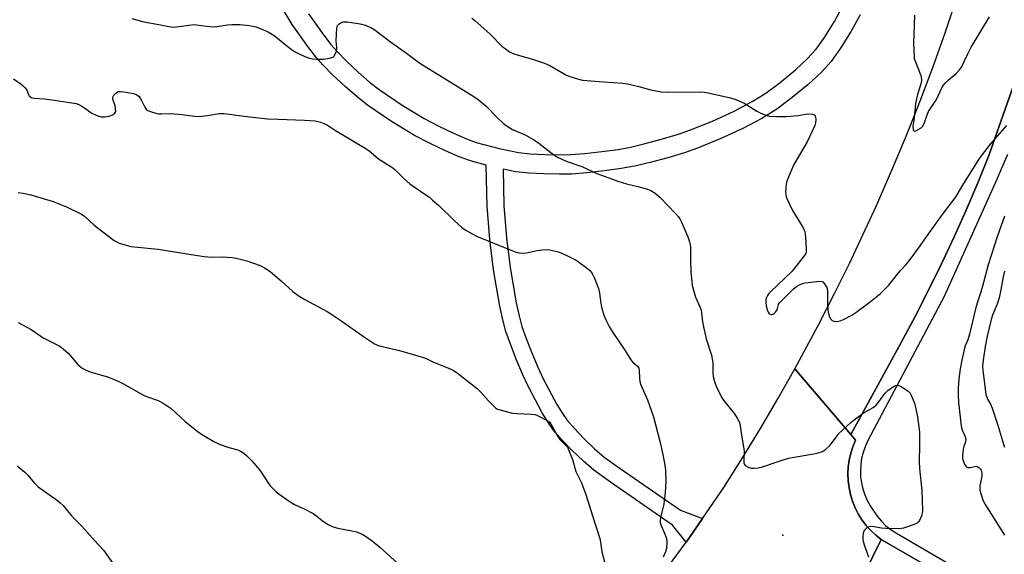
# Model space of a CAD drawing. Units: inches. Extents: x 1279760 to 1285760, y 485453 to 489453.
# Drawn here: x 1284869 to 1285265, y 485668 to 485883 of the extents above; entities that cross this region are included whole.
import ezdxf

# ---------------------------------------------------------------- set-up
doc = ezdxf.new("R2010")
doc.units = ezdxf.units.IN
doc.header["$MEASUREMENT"] = 0
for name, color, linetype in [('ELEV-Spot Elevation', 7, 'Continuous'), ('TRANS-Non Street Sidewalk', 7, 'Continuous'), ('TRANS-Road', 130, 'Continuous'), ('TRANS-Street Sidewalk', 7, 'Continuous'), ('Undefined', 1, 'Continuous')]:
    doc.layers.add(name, color=color, linetype=linetype)

msp = doc.modelspace()

# ---------------------------------------------------------------- linework, layer by layer
at = {"layer": 'ELEV-Spot Elevation'}
msp.add_point((1285176.02, 485675.56, 307), dxfattribs=at)
at = {"layer": 'TRANS-Non Street Sidewalk'}
for points in [[(1284985.25, 485885.44, 0), (1284991.28, 485876.91, 0), (1284994.27, 485873.08, 0), (1284996.75, 485870.2, 0), (1285000.42, 485866.47, 0), (1285005.23, 485861.98, 0), (1285009.85, 485857.97, 0), (1285013.68, 485854.94, 0), (1285022.91, 485848.61, 0), (1285031.78, 485843.24, 0), (1285037.66, 485840.21, 0), (1285043.56, 485837.39, 0), (1285048.75, 485835.15, 0), (1285052.75, 485833.68, 0), (1285061.89, 485831.16, 0), (1285069.75, 485829.58, 0), (1285074.43, 485829.12, 0), (1285080.24, 485828.78, 0), (1285086.07, 485828.65, 0), (1285090.78, 485828.75, 0), (1285096.41, 485829.18, 0), (1285103.27, 485829.95, 0), (1285109.74, 485830.86, 0), (1285114.69, 485831.78, 0), (1285120.69, 485833.19, 0), (1285127.61, 485835.04, 0), (1285134.04, 485836.98, 0), (1285138.91, 485838.66, 0), (1285147.71, 485842.27, 0), (1285156.39, 485846.29, 0), (1285163.69, 485850.11, 0), (1285169.2, 485853.53, 0), (1285174.98, 485857.84, 0), (1285181.02, 485862.83, 0), (1285185.96, 485867.44, 0), (1285189.34, 485871.18, 0), (1285192.72, 485875.9, 0), (1285196.7, 485882.33, 0), (1285200.17, 485888.63, 0)], [(1285207.14, 485885.07, 0), (1285203.46, 485878.38, 0), (1285199.24, 485871.56, 0), (1285195.45, 485866.27, 0), (1285191.54, 485861.94, 0), (1285186.18, 485856.95, 0), (1285179.81, 485851.68, 0), (1285173.61, 485847.06, 0), (1285167.58, 485843.31, 0), (1285159.85, 485839.26, 0), (1285150.85, 485835.1, 0), (1285141.68, 485831.33, 0), (1285136.45, 485829.53, 0), (1285129.75, 485827.51, 0), (1285122.6, 485825.59, 0), (1285116.29, 485824.11, 0), (1285111, 485823.14, 0), (1285104.26, 485822.18, 0), (1285097.14, 485821.39, 0), (1285091.16, 485820.93, 0), (1285086.06, 485820.82, 0), (1285079.93, 485820.96, 0), (1285073.81, 485821.31, 0), (1285068.59, 485821.83, 0), (1285063.52, 485822.85, 0), (1285063.87, 485808.31, 0), (1285064.92, 485795.2, 0), (1285066.32, 485783.28, 0), (1285068.78, 485769.09, 0), (1285069.95, 485763.79, 0), (1285071.11, 485759.55, 0), (1285072.76, 485754.77, 0), (1285075.03, 485748.93, 0), (1285077.48, 485743.15, 0), (1285079.66, 485738.51, 0), (1285085.13, 485728.2, 0), (1285087.38, 485724.51, 0), (1285089.14, 485722, 0), (1285092.18, 485718.44, 0), (1285095.97, 485714.5, 0), (1285100.3, 485710.37, 0), (1285104.21, 485707.01, 0), (1285110.55, 485702.36, 0), (1285134.79, 485685.59, 0), (1285143.68, 485682.23, 0), (1285138.5, 485674.69, 0), (1285137.11, 485672.74, 0), (1285131.62, 485679.58, 0), (1285106.65, 485696.86, 0), (1285100.01, 485701.73, 0), (1285095.78, 485705.37, 0), (1285091.21, 485709.72, 0), (1285087.18, 485713.92, 0), (1285083.81, 485717.86, 0), (1285081.73, 485720.82, 0), (1285079.27, 485724.87, 0), (1285073.63, 485735.49, 0), (1285071.32, 485740.4, 0), (1285068.78, 485746.39, 0), (1285066.43, 485752.44, 0), (1285064.66, 485757.56, 0), (1285063.4, 485762.18, 0), (1285062.16, 485767.79, 0), (1285059.64, 485782.31, 0), (1285058.21, 485794.53, 0), (1285057.14, 485807.96, 0), (1285056.74, 485824.46, 0), (1285050.36, 485826.23, 0), (1285045.85, 485827.88, 0), (1285040.33, 485830.26, 0), (1285034.18, 485833.19, 0), (1285027.95, 485836.41, 0), (1285018.67, 485842.03, 0), (1285009.03, 485848.63, 0), (1285004.85, 485851.95, 0), (1284999.99, 485856.16, 0), (1284994.96, 485860.86, 0), (1284990.99, 485864.9, 0), (1284988.21, 485868.12, 0), (1284985, 485872.24, 0), (1284978.68, 485881.17, 0), (1284975.52, 485886.46, 0)]]:
    msp.add_polyline3d(points, dxfattribs=at)
at = {"layer": 'TRANS-Road'}
for points in [[(1285269.36, 485858.5), (1285258.8, 485828.38), (1285254.35, 485817.37), (1285249.71, 485806.44), (1285244.87, 485795.59), (1285239.84, 485784.84), (1285234.61, 485774.18), (1285229.18, 485763.61), (1285223.57, 485753.15), (1285203.29, 485716.06), (1285180.79, 485742.55), (1285190.18, 485759.95), (1285196.96, 485773.14), (1285202.77, 485784.92), (1285213.64, 485808.24), (1285219.86, 485822.46), (1285225.56, 485836.16), (1285231.03, 485849.94), (1285236.26, 485863.82), (1285241.25, 485877.79), (1285246.01, 485891.93)], [(1285130.03, 485663.04), (1285137.11, 485672.74), (1285138.5, 485674.69), (1285143.68, 485682.23), (1285152.22, 485694.82), (1285159.77, 485706.69), (1285166.96, 485718.53), (1285173.97, 485730.48), (1285180.79, 485742.55), (1285203.29, 485716.06), (1285205.25, 485713.75), (1285204.17, 485711.17), (1285203.31, 485708.51), (1285202.69, 485705.78), (1285202.31, 485703.01), (1285202.16, 485700.21), (1285202.27, 485697.42), (1285202.61, 485694.64), (1285203.19, 485691.91), (1285204.01, 485689.23), (1285205.05, 485686.63), (1285206.32, 485684.14), (1285207.79, 485681.76), (1285209.47, 485679.52), (1285211.33, 485677.44), (1285213.37, 485675.52), (1285215.57, 485673.79), (1285198.47, 485639.08)], [(1285278.78, 485592.39), (1285200.18, 485638.08), (1285198.47, 485639.08), (1285215.57, 485673.79), (1285277.04, 485638.27)]]:
    msp.add_lwpolyline(points, dxfattribs=at)
at = {"layer": 'TRANS-Street Sidewalk'}
for points in [[(1285277.04, 485638.27), (1285215.57, 485673.79), (1285213.37, 485675.52), (1285211.33, 485677.44), (1285209.47, 485679.52), (1285207.79, 485681.76), (1285206.32, 485684.14), (1285205.05, 485686.63), (1285204.01, 485689.23), (1285203.19, 485691.91), (1285202.61, 485694.64), (1285202.27, 485697.42), (1285202.16, 485700.21), (1285202.31, 485703.01), (1285202.69, 485705.78), (1285203.31, 485708.51), (1285204.17, 485711.17), (1285205.25, 485713.75), (1285203.29, 485716.06), (1285223.57, 485753.15), (1285229.18, 485763.61), (1285234.61, 485774.18), (1285239.84, 485784.84), (1285244.87, 485795.59), (1285249.71, 485806.44), (1285254.35, 485817.37), (1285258.8, 485828.38), (1285269.36, 485858.5)], [(1285266.27, 485828.83), (1285261.79, 485818.2), (1285240.82, 485771.65), (1285210.07, 485713.42), (1285209.05, 485711.17), (1285208.25, 485708.83), (1285207.67, 485706.42), (1285207.31, 485703.98), (1285207.18, 485701.5), (1285207.27, 485699.03), (1285207.6, 485696.58), (1285208.15, 485694.17), (1285208.92, 485691.82), (1285209.9, 485689.55), (1285211.09, 485687.37), (1285213.93, 485683.18), (1285215.61, 485681.2), (1285217.47, 485679.39), (1285219.51, 485677.78), (1285221.7, 485676.39), (1285271.57, 485647.32)]]:
    msp.add_lwpolyline(points, dxfattribs=at)
at = {"layer": 'Undefined'}
for points, elevation in [([(1284914.2, 485883.49), (1284919.06, 485882.19), (1284925.07, 485881.14), (1284928.47, 485880.45), (1284930.8, 485880.11), (1284932.25, 485880.15), (1284937.22, 485880.92), (1284939.18, 485881.09), (1284940.28, 485881.05), (1284944.29, 485880.49), (1284946.97, 485880.24), (1284948.43, 485880.33), (1284952.76, 485880.94), (1284954.49, 485881.06), (1284957.77, 485881.09), (1284961.59, 485880.74), (1284963.03, 485880.5), (1284964.13, 485880.16), (1284967.88, 485878.71), (1284969.45, 485877.96), (1284971.42, 485876.68), (1284978.49, 485871.12), (1284979.97, 485870.16), (1284981.76, 485869.14), (1284983.86, 485868.21), (1284985.74, 485867.51), (1284986.83, 485867.28), (1284988.52, 485867.12), (1284991.33, 485867.18), (1284993.66, 485867.54), (1284995, 485867.98), (1284995.42, 485868.31), (1284995.74, 485868.74), (1284996.36, 485870.03), (1284996.63, 485871.12), (1284996.64, 485871.93), (1284996.46, 485874.61), (1284996.69, 485879.62), (1284996.79, 485880.17), (1284996.98, 485880.67), (1284997.51, 485881.27), (1284998.69, 485882.01), (1284999.21, 485882.19), (1284999.72, 485882.25), (1285000.79, 485882.19), (1285003.53, 485881.83), (1285006.01, 485881.39), (1285007.65, 485881), (1285008.72, 485880.65), (1285010.28, 485879.88), (1285012.04, 485878.88), (1285018.31, 485874.15), (1285024.69, 485869.6), (1285030, 485865.5), (1285051.81, 485852.18), (1285053.46, 485850.93), (1285056.69, 485848.25), (1285061.27, 485843.6), (1285063.6, 485841.41), (1285064.71, 485840.49), (1285067.35, 485838.88), (1285072.61, 485836.61), (1285076.21, 485834.61), (1285077.9, 485833.42), (1285083.94, 485828.68), (1285085.17, 485827.87), (1285088.94, 485826.15), (1285095.16, 485823.9), (1285101.16, 485821.19), (1285107.48, 485818.8), (1285109.69, 485818.01), (1285113.09, 485817), (1285117.69, 485815.89), (1285121.63, 485814.83), (1285122.95, 485814.28), (1285124.67, 485813.21), (1285125.59, 485812.49), (1285126.66, 485811.45), (1285132.85, 485805.08), (1285133.93, 485803.83), (1285134.55, 485802.86), (1285135.32, 485801.27), (1285137.76, 485795.61), (1285138.51, 485793.7), (1285138.78, 485792.59), (1285138.91, 485791.45), (1285138.91, 485786.62), (1285139.04, 485781.39), (1285139.23, 485779.05), (1285139.59, 485776.13), (1285140.06, 485774.13), (1285140.88, 485771.31), (1285142.75, 485767.15), (1285143.12, 485766.12), (1285143.32, 485765.04), (1285143.63, 485761.46), (1285144.04, 485759.46), (1285145.23, 485754.62), (1285147.37, 485748.01), (1285147.64, 485746.59), (1285147.83, 485744.87), (1285147.81, 485740.83), (1285148.04, 485739.4), (1285148.48, 485737.41), (1285148.72, 485736.58), (1285149.16, 485735.5), (1285151.47, 485730.79), (1285152.49, 485729.37), (1285156.6, 485724.38), (1285157.64, 485722.71), (1285158.51, 485720.98), (1285158.86, 485719.59), (1285159.41, 485715.84), (1285160.33, 485710.35), (1285160.4, 485709.21), (1285160.26, 485705.82), (1285160.33, 485704.71), (1285160.57, 485704), (1285160.9, 485703.64), (1285162.06, 485702.97), (1285163.39, 485702.53), (1285164.47, 485702.48), (1285166.11, 485702.65), (1285167.8, 485703.1), (1285174.53, 485705.38), (1285178.33, 485706.5), (1285179.68, 485706.79), (1285188.48, 485708.29), (1285190.2, 485708.74), (1285191.88, 485709.3), (1285192.4, 485709.55), (1285193.11, 485710.04), (1285194.84, 485711.62), (1285195.6, 485712.5), (1285197.82, 485715.56), (1285198.56, 485716.46), (1285203.34, 485720.97), (1285204.73, 485722.05), (1285208.3, 485724.61), (1285212.3, 485726.91), (1285213.35, 485727.7), (1285214.23, 485728.73), (1285216.27, 485731.67), (1285217.07, 485732.69), (1285218.19, 485733.81), (1285220.04, 485735.18), (1285220.75, 485735.59), (1285221.46, 485735.87), (1285222.17, 485735.97), (1285222.68, 485735.84), (1285223.92, 485735.15), (1285226.37, 485733.48), (1285227.2, 485732.7), (1285227.65, 485731.97), (1285228.89, 485728.64), (1285229.59, 485725.77), (1285230.09, 485723.15), (1285230.89, 485717), (1285230.96, 485711.66), (1285230.81, 485705.22), (1285230.98, 485702.41), (1285231.94, 485693.49), (1285232.16, 485685.53), (1285232.07, 485684.42), (1285231.86, 485683.61), (1285230.91, 485681.51), (1285230.45, 485680.82), (1285230.04, 485680.45), (1285228.76, 485679.83), (1285224.55, 485678.37), (1285223.71, 485678.2), (1285222.33, 485678.11), (1285217.44, 485678.2), (1285215.69, 485678.36), (1285212.59, 485678.96), (1285211.22, 485679.06), (1285210.71, 485678.98), (1285210.2, 485678.75), (1285209.51, 485678.25), (1285208.89, 485677.63), (1285208.58, 485677.16), (1285208.32, 485676.42), (1285208.15, 485675.06), (1285208.15, 485673.97), (1285208.3, 485673.1), (1285208.68, 485671.68), (1285210.46, 485666.89)], 306), ([(1285050.93, 485883.65), (1285052.09, 485882.77), (1285058.32, 485877.26), (1285063.2, 485872.33), (1285064.3, 485871.43), (1285066.14, 485870.14), (1285067.11, 485869.59), (1285068.17, 485869.18), (1285075.29, 485867.16), (1285078.57, 485866.14), (1285080.18, 485865.55), (1285082.26, 485864.59), (1285088.77, 485860.9), (1285090.34, 485860.14), (1285093.43, 485859.2), (1285095.43, 485858.77), (1285103.83, 485858.05), (1285111.63, 485857.51), (1285113.57, 485857.28), (1285118.03, 485856.17), (1285122.91, 485854.76), (1285127.03, 485854.08), (1285129.99, 485853.94), (1285142.72, 485853.96), (1285144.36, 485853.84), (1285145.98, 485853.59), (1285154.89, 485851.56), (1285157.11, 485850.89), (1285159.2, 485850.04), (1285160.48, 485849.42), (1285165.54, 485846.25), (1285166.84, 485845.52), (1285168.71, 485844.82), (1285170.64, 485844.29), (1285173.54, 485844.11), (1285177.49, 485844.1), (1285182.17, 485844.53), (1285185.2, 485845.03), (1285186.04, 485845.1), (1285187.73, 485845.03), (1285188.67, 485844.77), (1285188.84, 485844.64), (1285189.05, 485844.26), (1285189.23, 485842.96), (1285189.16, 485841.55), (1285188.84, 485840.42), (1285185.8, 485833.9), (1285181.69, 485827.1), (1285180.28, 485824.46), (1285177.61, 485818.03), (1285177.31, 485816.92), (1285177.17, 485815.5), (1285177.11, 485813.77), (1285177.16, 485812.64), (1285177.35, 485811.82), (1285177.66, 485811.02), (1285179.89, 485806.29), (1285183.72, 485799.98), (1285184.4, 485798.71), (1285184.83, 485797.68), (1285185.02, 485796.85), (1285185.14, 485795.38), (1285185.39, 485790.94), (1285185.33, 485789.5), (1285185.04, 485788.71), (1285184.57, 485787.98), (1285179.79, 485781.85), (1285171.09, 485773.58), (1285170.28, 485772.71), (1285169.78, 485771.98), (1285169.4, 485771.19), (1285169.19, 485770.37), (1285169.14, 485769.27), (1285169.26, 485767.88), (1285169.64, 485766.43), (1285170.08, 485765.34), (1285170.54, 485764.69), (1285171.17, 485764.36), (1285171.61, 485764.38), (1285172.06, 485764.53), (1285172.5, 485764.8), (1285173.1, 485765.35), (1285173.67, 485766.21), (1285174.28, 485768.36), (1285174.69, 485769.1), (1285175.66, 485770.18), (1285180.32, 485774.73), (1285181.44, 485775.65), (1285182.64, 485776.35), (1285183.9, 485776.92), (1285185.01, 485777.19), (1285189.71, 485777.7), (1285191.14, 485777.77), (1285191.66, 485777.69), (1285192.11, 485777.48), (1285192.81, 485776.71), (1285193.66, 485775.27), (1285193.95, 485774.26), (1285194.01, 485773.18), (1285193.94, 485769.11), (1285194.1, 485766.24), (1285194.29, 485764.82), (1285194.74, 485763.47), (1285195.26, 485762.51), (1285195.81, 485762), (1285196.54, 485761.75), (1285197.9, 485761.61), (1285199, 485761.8), (1285200.35, 485762.39), (1285203.79, 485764.15), (1285205.28, 485765.14), (1285210.58, 485769.05), (1285213.29, 485771.19), (1285215.22, 485772.9), (1285218.63, 485776.19), (1285221.95, 485780.49), (1285223.48, 485782.28), (1285225.51, 485784.44), (1285226.77, 485786.03), (1285230.6, 485791.13), (1285235.4, 485797.98), (1285240.21, 485804.6), (1285245.65, 485811.84), (1285248.07, 485816.09), (1285254.67, 485826.5), (1285255.84, 485828.2), (1285259.43, 485832.99), (1285266.03, 485840.48)], 304), ([(1285228.97, 485884.87), (1285228.51, 485873.35), (1285228.74, 485868.44), (1285228.86, 485867.59), (1285229.1, 485866.74), (1285231.41, 485860.65), (1285231.67, 485859.81), (1285231.81, 485859.02), (1285231.81, 485858.52), (1285231.67, 485857.68), (1285230.18, 485852.94), (1285229.39, 485849.34), (1285228.79, 485843.53), (1285228.29, 485840.03), (1285228.38, 485838.76), (1285228.54, 485838.41), (1285228.83, 485838.25), (1285229.46, 485838.37), (1285230.7, 485838.95), (1285231.65, 485839.56), (1285232.14, 485840.07), (1285232.75, 485841.29), (1285233.98, 485844.83), (1285234.54, 485846.15), (1285237.74, 485850.96), (1285239.98, 485855.64), (1285240.53, 485856.64), (1285241.23, 485857.51), (1285242.45, 485858.68), (1285245.68, 485861.34), (1285246.99, 485862.82), (1285247.81, 485863.98), (1285250.36, 485869.3), (1285251.75, 485871.95), (1285259.06, 485884.22)], 302), ([(1284866.67, 485859.25), (1284869.74, 485857.09), (1284870.86, 485856.21), (1284871.4, 485855.62), (1284871.97, 485854.75), (1284872.69, 485852.94), (1284872.96, 485852.47), (1284873.34, 485852.08), (1284874.04, 485851.66), (1284875.06, 485851.45), (1284879.01, 485851.23), (1284882.04, 485850.75), (1284889.35, 485849.78), (1284891.83, 485849.26), (1284892.88, 485848.92), (1284894.16, 485848.24), (1284895.64, 485847.29), (1284897.39, 485845.95), (1284898.15, 485845.5), (1284900.57, 485844.38), (1284901.96, 485843.93), (1284903.39, 485843.92), (1284905.15, 485844.22), (1284906.44, 485844.74), (1284907.11, 485845.15), (1284907.47, 485845.48), (1284907.75, 485846.15), (1284907.74, 485847.26), (1284907.49, 485848.42), (1284906.75, 485850.73), (1284906.64, 485851.29), (1284906.64, 485851.83), (1284907.01, 485852.65), (1284907.86, 485853.54), (1284908.81, 485854.09), (1284909.63, 485854.21), (1284911.07, 485854.05), (1284914.26, 485853.46), (1284915.34, 485853.17), (1284916.3, 485852.75), (1284917.16, 485852.1), (1284917.66, 485851.49), (1284918.19, 485850.55), (1284919.42, 485847.89), (1284920.07, 485846.99), (1284920.73, 485846.56), (1284921.76, 485846.13), (1284923.92, 485845.4), (1284925.01, 485845.14), (1284926.17, 485845.1), (1284929.98, 485845.28), (1284931.42, 485845.23), (1284934.3, 485844.96), (1284939.58, 485844.22), (1284941.04, 485844.12), (1284944.7, 485844.47), (1284949.32, 485845.24), (1284951.36, 485845.28), (1284959.43, 485844.19), (1284968.81, 485843.21), (1284973.1, 485842.97), (1284983.7, 485842.66), (1284988, 485842.31), (1284990.16, 485841.81), (1284991.44, 485841.33), (1284992.9, 485840.55), (1284996.18, 485838.49), (1285008.1, 485831.34), (1285009.51, 485830.35), (1285013.45, 485827.08), (1285019.23, 485823.46), (1285020.31, 485822.55), (1285023.8, 485819.01), (1285025.97, 485816.98), (1285032.48, 485812.58), (1285033.87, 485811.57), (1285035.17, 485810.48), (1285037.71, 485808.21), (1285043.82, 485802.21), (1285046.89, 485799.4), (1285048.31, 485798.41), (1285051.3, 485796.7), (1285052.85, 485795.94), (1285067.04, 485790.11), (1285068.37, 485789.6), (1285069.8, 485789.2), (1285070.94, 485789.06), (1285072.89, 485789.18), (1285077.27, 485790.19), (1285079.05, 485790.43), (1285080.84, 485790.57), (1285082.29, 485790.44), (1285085.72, 485789.58), (1285087.09, 485789.06), (1285090.28, 485787.61), (1285091.56, 485786.97), (1285093.24, 485786), (1285097.5, 485782.93), (1285098.33, 485782.15), (1285099.02, 485781.28), (1285099.63, 485780.35), (1285100.14, 485779.31), (1285101.85, 485774.88), (1285102.27, 485772.99), (1285102.77, 485769.01), (1285103.06, 485767.3), (1285104, 485764.19), (1285105.11, 485761.75), (1285106.19, 485759.62), (1285107.66, 485757.12), (1285112.49, 485750.08), (1285114.86, 485746.18), (1285115.55, 485745.34), (1285117.53, 485743.6), (1285117.83, 485743.21), (1285118.04, 485742.75), (1285118.19, 485741.93), (1285118.3, 485738.72), (1285118.47, 485737.45), (1285118.96, 485736.1), (1285121.62, 485730), (1285124.02, 485723.15), (1285126.69, 485712.84), (1285127.88, 485707.36), (1285128.54, 485703.75), (1285128.75, 485701.74), (1285128.93, 485697.32), (1285128.68, 485692.69), (1285128.08, 485688.08), (1285126.82, 485682.68), (1285126.64, 485681.27), (1285126.72, 485680.61), (1285126.97, 485679.78), (1285128.7, 485675.66), (1285129.18, 485674.27), (1285129.32, 485672.81), (1285129.15, 485670.14), (1285128.8, 485668.84), (1285127.85, 485666.7)], 308), ([(1284868.5, 485813.52), (1284870.5, 485813.28), (1284873.6, 485812.59), (1284882.65, 485809.86), (1284887.99, 485807.76), (1284894.06, 485804.78), (1284895.4, 485803.81), (1284899.09, 485800.34), (1284907.15, 485794.23), (1284908.15, 485793.61), (1284909.21, 485793.13), (1284912.46, 485792.12), (1284913.8, 485791.8), (1284915.12, 485791.61), (1284924.89, 485790.63), (1284940.7, 485788.12), (1284943.31, 485787.78), (1284946.23, 485787.51), (1284950.67, 485787.56), (1284954.74, 485787.29), (1284956.74, 485786.88), (1284960.42, 485785.97), (1284965.78, 485784.09), (1284967.64, 485783.19), (1284969.88, 485781.75), (1284974.26, 485777.96), (1284979.01, 485773.67), (1284981.53, 485771.74), (1284983.78, 485770.39), (1284992.77, 485765.55), (1284994.27, 485764.67), (1284997.91, 485762.22), (1285008.15, 485754.95), (1285011.76, 485752.63), (1285013.01, 485752.05), (1285014.33, 485751.59), (1285021.81, 485749.9), (1285031.48, 485747.02), (1285032.82, 485746.52), (1285035.27, 485745.36), (1285041.6, 485742.8), (1285043.42, 485741.98), (1285045.12, 485740.83), (1285053.03, 485734.65), (1285054.6, 485733.13), (1285057.65, 485729.64), (1285059.49, 485727.72), (1285060.58, 485726.75), (1285061.33, 485726.34), (1285063.84, 485725.57), (1285067.24, 485724.7), (1285068.98, 485724.54), (1285074.79, 485724.27), (1285076.22, 485724.11), (1285077.05, 485723.86), (1285077.85, 485723.5), (1285081.25, 485721.71), (1285082.17, 485721.03), (1285082.71, 485720.38), (1285085.59, 485715.3), (1285086.34, 485714.12), (1285086.87, 485713.5), (1285088.5, 485711.98), (1285089.36, 485710.93), (1285090.01, 485709.61), (1285091.39, 485705.99), (1285092.75, 485701.26), (1285094.99, 485696.66), (1285096.79, 485691.89), (1285099.56, 485682.93), (1285102.41, 485674.18), (1285102.7, 485672.74), (1285103.25, 485668.81), (1285104.33, 485664.78)], 310), ([(1285265.14, 485803.96), (1285262.19, 485795.62), (1285258.58, 485784.35), (1285256.1, 485775.3), (1285253.57, 485767.21), (1285251.03, 485756.47), (1285250.32, 485754.2), (1285249.35, 485751.78), (1285249.05, 485750.85), (1285247.93, 485746.04), (1285247.28, 485742.57), (1285246.76, 485738.44), (1285246.54, 485734.65), (1285246.52, 485732.06), (1285246.65, 485728.9), (1285247.66, 485719.58), (1285248, 485718.18), (1285249.34, 485715.1), (1285249.6, 485714.15), (1285249.46, 485713.14), (1285248.71, 485711.29), (1285248.44, 485710.2), (1285248.17, 485707.35), (1285248.19, 485706.5), (1285248.3, 485705.94), (1285248.71, 485704.86), (1285249.23, 485703.83), (1285249.69, 485703.17), (1285250.07, 485702.87), (1285250.54, 485702.74), (1285251.33, 485702.77), (1285253.18, 485703.22), (1285253.9, 485703.28), (1285254.34, 485703.13), (1285254.95, 485702.72), (1285255.46, 485702.17), (1285255.72, 485701.7), (1285255.94, 485700.66), (1285255.96, 485699.28), (1285255.26, 485695.45), (1285255.17, 485694.57), (1285255.23, 485693.71), (1285255.59, 485692.28), (1285256.4, 485689.73), (1285257.03, 485688.38), (1285258.89, 485685.31), (1285265.18, 485675.57)], 304), ([(1285265.16, 485781.77), (1285264.62, 485779.54), (1285263.65, 485774.29), (1285262.96, 485771.1), (1285262.18, 485768.54), (1285260.34, 485764.15), (1285259.73, 485762.35), (1285258.14, 485755.64), (1285257.32, 485751.5), (1285256.48, 485746.05), (1285256.3, 485743.6), (1285256.39, 485742.05), (1285257.67, 485732.15), (1285258.25, 485730.36), (1285259.42, 485728.26), (1285260.11, 485726.69), (1285262.27, 485720.31), (1285264.68, 485712.13), (1285265.11, 485711.05)], 302), ([(1284868.54, 485761.17), (1284873.76, 485758.39), (1284877.6, 485755.68), (1284878.59, 485755.05), (1284885.28, 485751.63), (1284886.66, 485750.58), (1284888.59, 485748.83), (1284892.51, 485744.3), (1284893.57, 485743.29), (1284894.28, 485742.8), (1284895.59, 485742.15), (1284897.48, 485741.36), (1284904.83, 485739.11), (1284908.72, 485737.56), (1284910.57, 485736.64), (1284918.96, 485731.89), (1284920.54, 485731.25), (1284924.82, 485729.77), (1284926.88, 485728.68), (1284930.09, 485726.62), (1284935.65, 485721.27), (1284940.97, 485717.12), (1284942.64, 485715.93), (1284947.51, 485713.15), (1284949.34, 485712.19), (1284953.24, 485710.83), (1284956.91, 485709.87), (1284958.23, 485709.24), (1284959.21, 485708.59), (1284960.32, 485707.58), (1284962.44, 485705.46), (1284965.51, 485701.91), (1284966.57, 485700.51), (1284969.21, 485696.37), (1284969.91, 485695.48), (1284971.24, 485694.03), (1284972.27, 485693.06), (1284973.85, 485691.82), (1284977.96, 485689.01), (1284979.71, 485687.97), (1284983.6, 485686.13), (1284987.19, 485684.23), (1284988.14, 485683.58), (1284991.31, 485681.13), (1284993.25, 485679.85), (1284994.51, 485679.14), (1284995.61, 485678.74), (1284997.06, 485678.4), (1285003.42, 485677.2), (1285004.55, 485676.93), (1285006.81, 485675.96), (1285008.53, 485674.93), (1285010.91, 485673.22), (1285013.99, 485670.72), (1285021.22, 485664.16)], 312), ([(1284868.2, 485703.49), (1284871.26, 485700.9), (1284872.48, 485699.72), (1284874.99, 485696.66), (1284876.61, 485694.99), (1284884.34, 485689.52), (1284885.46, 485688.61), (1284886.68, 485687.45), (1284890.1, 485683.18), (1284894.19, 485679.17), (1284899.22, 485673.37), (1284902.8, 485669.51), (1284907.15, 485663.55)], 314)]:
    msp.add_lwpolyline(points, dxfattribs=dict(at, elevation=elevation))

doc.saveas('drawing.dxf')
